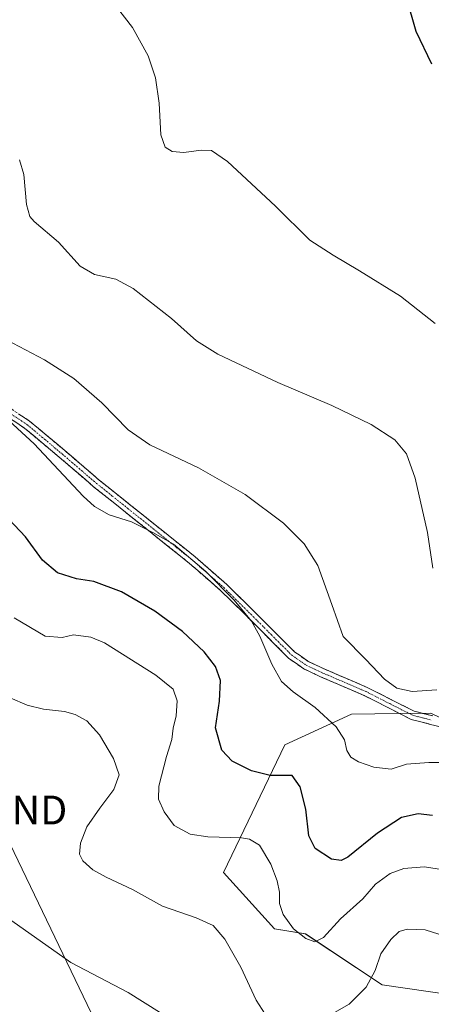
# Model space of a CAD drawing. Units: metres. Extents: x 573650 to 577107, y 4698748 to 4701099.
# Drawn here: x 574406 to 574548, y 4699983 to 4700325 of the extents above; entities that cross this region are included whole.
import ezdxf
from ezdxf.enums import TextEntityAlignment as Align

# ---------------------------------------------------------------- set-up
doc = ezdxf.new("R2010")
doc.units = ezdxf.units.M
doc.header["$MEASUREMENT"] = 0
doc.linetypes.add('TRAZO_Y_PUNTO', pattern=[1, 0.5, -0.25, 0, -0.25])
doc.linetypes.add('TRAZOSX2', pattern=[1.5, 1, -0.5])
doc.layers.get('0').update_dxf_attribs({"lineweight": 5})
for name, color, linetype, lineweight in [('Camino', 19, 'TRAZOSX2', 0), ('Camino Cxs', 19, 'Continuous', 0), ('Camino eje', 19, 'TRAZO_Y_PUNTO', 0), ('Cultivos herbáceos CxS', 92, 'Continuous', 0), ('Curva de nivel maestra', 36, 'Continuous', 30), ('Curva de nivel normal', 36, 'Continuous', 0), ('Matorral CxS', 135, 'Continuous', 0), ('Tendido', 6, 'Continuous', 0), ('Torre de tendido puntual', 7, 'Continuous', 0)]:
    doc.layers.add(name, color=color, linetype=linetype, lineweight=lineweight)

# ---------------------------------------------------------------- blocks, each defined once
blk = doc.blocks.new('*U150')
at = {"layer": 'Cultivos herbáceos CxS', "color": 92, "linetype": 'Continuous', "lineweight": 0}
blk.add_polyline3d([(574572.6195, 4700072.1671, 393.2348), (574548.1817, 4700083.9723, 391.9112), (574536.8765, 4700083.8443, 392.1701), (574520.6817, 4700083.6609, 393.362), (574497.6375, 4700073.0255, 398.3048), (574476.3655, 4700028.7109, 407.938), (574494.0913, 4700009.2119, 405.9372), (574504.7269, 4700007.4393, 404.9919), (574531.3159, 4699989.7129, 410.7009), (574556.1325, 4699986.1675, 410.5492)], dxfattribs=at)
blk = doc.blocks.new('5TTEND')
blk.add_text('5TTEND', height=10).set_placement((0, 0), align=Align.MIDDLE_CENTER)

msp = doc.modelspace()

# ---------------------------------------------------------------- linework, layer by layer
at = {"layer": 'Camino', "color": 19, "linetype": 'TRAZOSX2', "lineweight": 0}
for points in [[(574397.81, 4700192.83), (574409.14, 4700185.31), (574421.36, 4700175.08), (574433.26, 4700164.86), (574444.26, 4700156.07), (574455.3, 4700147.23), (574466.55, 4700138.21), (574477.48, 4700128.65), (574484.56, 4700121.69), (574491.51, 4700114.75), (574496.33, 4700109.92), (574500.99, 4700105.27), (574505.73, 4700101.95), (574511.23, 4700099.36), (574518.78, 4700096.11), (574526.45, 4700092.82), (574534.64, 4700088.63), (574542.49, 4700084.67), (574548.89, 4700083.02)], [(574554.93, 4700078.46), (574548.16, 4700080.12), (574541.43, 4700081.85), (574533.29, 4700085.96), (574525.17, 4700090.11), (574517.59, 4700093.36), (574510, 4700096.64), (574504.23, 4700099.36), (574499.06, 4700102.97), (574494.21, 4700107.8), (574489.4, 4700112.64), (574482.46, 4700119.57), (574475.45, 4700126.46), (574464.63, 4700135.92), (574442.39, 4700153.73), (574431.35, 4700162.56), (574419.42, 4700172.8), (574407.35, 4700182.91), (574396.24, 4700190.28)]]:
    msp.add_lwpolyline(points, dxfattribs=at)
at = {"layer": 'Camino Cxs', "color": 19, "linetype": 'Continuous', "lineweight": 0}
for points in [[(574405.36, 4700187.82, 393.99), (574409.14, 4700185.31, 393.82), (574412.2, 4700182.75, 393.8), (574415.25, 4700180.2, 393.77), (574418.31, 4700177.64, 393.67), (574421.36, 4700175.08, 393.61), (574424.34, 4700172.53, 393.56), (574427.31, 4700169.97, 393.48), (574430.29, 4700167.42, 393.4), (574433.26, 4700164.86, 393.46), (574436.93, 4700161.93, 393.5), (574440.59, 4700159, 393.75), (574444.26, 4700156.07, 393.93), (574447.94, 4700153.12, 394.17), (574451.62, 4700150.18, 394.38), (574455.3, 4700147.23, 394.46), (574459.05, 4700144.22, 394.6), (574462.8, 4700141.22, 394.62), (574466.55, 4700138.21, 394.62), (574470.19, 4700135.02, 394.61), (574473.84, 4700131.84, 394.53), (574477.48, 4700128.65, 394.46), (574481.02, 4700125.17, 394.44), (574484.56, 4700121.69, 394.25), (574488.04, 4700118.22, 394.07), (574491.51, 4700114.75, 393.87), (574493.92, 4700112.34, 393.65), (574496.33, 4700109.92, 393.43), (574498.66, 4700107.6, 393.27), (574500.99, 4700105.27, 393.2), (574503.36, 4700103.61, 392.91), (574505.73, 4700101.95, 392.69), (574508.48, 4700100.66, 392.63), (574511.23, 4700099.36, 392.67), (574515.01, 4700097.74, 392.6), (574518.78, 4700096.11, 392.2), (574522.62, 4700094.47, 391.75), (574526.45, 4700092.82, 391.35), (574530.55, 4700090.73, 391.13), (574534.64, 4700088.63, 391.22), (574538.57, 4700086.65, 391.13), (574542.49, 4700084.67, 391.23), (574545.69, 4700083.85, 391.3), (574548.89, 4700083.02, 391.52)], [(574551.55, 4700079.29, 392.34), (574548.16, 4700080.12, 392.11), (574544.8, 4700080.99, 391.97), (574541.43, 4700081.85, 391.92), (574537.36, 4700083.91, 391.71), (574533.29, 4700085.96, 391.69), (574529.23, 4700088.04, 391.78), (574525.17, 4700090.11, 391.98), (574521.38, 4700091.74, 392.43), (574517.59, 4700093.36, 392.87), (574513.8, 4700095, 393.16), (574510, 4700096.64, 393.34), (574507.12, 4700098, 393.49), (574504.23, 4700099.36, 393.56), (574501.65, 4700101.17, 393.68), (574499.06, 4700102.97, 393.85), (574496.64, 4700105.39, 393.94), (574494.21, 4700107.8, 394.14), (574491.81, 4700110.22, 394.38), (574489.4, 4700112.64, 394.57), (574485.93, 4700116.11, 394.81), (574482.46, 4700119.57, 394.99), (574478.96, 4700123.02, 395.06), (574475.45, 4700126.46, 395.09), (574471.84, 4700129.61, 395.16), (574468.24, 4700132.77, 395.19), (574464.63, 4700135.92, 395.15), (574460.92, 4700138.89, 395.17), (574457.22, 4700141.86, 395.13), (574453.51, 4700144.83, 395), (574449.8, 4700147.79, 394.93), (574446.1, 4700150.76, 394.74), (574442.39, 4700153.73, 394.39), (574438.71, 4700156.67, 394.24), (574435.03, 4700159.62, 394.11), (574431.35, 4700162.56, 394.07), (574428.37, 4700165.12, 394.04), (574425.39, 4700167.68, 394.12), (574422.4, 4700170.24, 394.24), (574419.42, 4700172.8, 394.27), (574416.4, 4700175.33, 394.35), (574413.39, 4700177.86, 394.44), (574410.37, 4700180.38, 394.49), (574407.35, 4700182.91, 394.41), (574403.65, 4700185.37, 394.59)]]:
    msp.add_polyline3d(points, dxfattribs=at)
at = {"layer": 'Camino eje', "color": 19, "linetype": 'TRAZO_Y_PUNTO', "lineweight": 0}
msp.add_lwpolyline([(574397.03, 4700191.56), (574408.25, 4700184.11), (574414.36, 4700179), (574420.39, 4700173.94), (574426.34, 4700168.83), (574432.31, 4700163.71), (574437.83, 4700159.3), (574443.33, 4700154.9), (574459.97, 4700141.58), (574465.59, 4700137.07), (574476.47, 4700127.56), (574483.51, 4700120.63), (574490.46, 4700113.7), (574492.87, 4700111.28), (574495.27, 4700108.86), (574497.6, 4700106.54), (574500.03, 4700104.12), (574502.61, 4700102.32), (574504.98, 4700100.66), (574510.62, 4700098), (574514.41, 4700096.36), (574518.19, 4700094.74), (574525.81, 4700091.47), (574533.97, 4700087.3), (574541.96, 4700083.26), (574545.33, 4700082.4), (574548.53, 4700081.57)], dxfattribs=at)
at = {"layer": 'Cultivos herbáceos CxS', "color": 92, "linetype": 'Continuous', "lineweight": 0}
msp.add_polyline3d([(574572.62, 4700072.17, 393.23), (574548.18, 4700083.97, 391.91), (574536.88, 4700083.84, 392.17), (574520.68, 4700083.66, 393.36), (574497.64, 4700073.03, 398.3), (574476.37, 4700028.71, 407.94), (574494.09, 4700009.21, 405.94), (574504.73, 4700007.44, 404.99), (574531.32, 4699989.71, 410.7), (574556.13, 4699986.17, 410.55)], dxfattribs=at)
at = {"layer": 'Curva de nivel maestra', "color": 36, "linetype": 'Continuous', "lineweight": 30}
for points in [[(574548.6, 4700309.1, 375), (574543.18, 4700320.41, 375), (574539.8, 4700332.26, 375)], [(574548.84, 4700048.45, 400), (574543.86, 4700049.11, 400), (574538.09, 4700047.85, 400), (574529.7, 4700042.32, 400), (574519.41, 4700034.04, 400), (574517.15, 4700032.85, 400), (574513.78, 4700033.3, 400), (574508.18, 4700037.03, 400), (574505.91, 4700041.42, 400), (574504.9, 4700050.75, 400), (574502.91, 4700058.42, 400), (574500.19, 4700062.37, 400), (574492.57, 4700062.37, 400), (574486.02, 4700063.94, 400), (574479.38, 4700067.33, 400), (574475.79, 4700071.12, 400), (574473.59, 4700078.9, 400), (574475.02, 4700088.17, 400), (574475.3, 4700095.31, 400), (574473.62, 4700100.13, 400), (574469.7, 4700105.22, 400), (574462.1, 4700112.28, 400), (574452.6, 4700119.43, 400), (574440.96, 4700126.07, 400), (574431.4, 4700129.66, 400), (574425.43, 4700130.54, 400), (574418.82, 4700132.66, 400), (574413.59, 4700137.09, 400), (574407.71, 4700145.2, 400), (574400.08, 4700153.24, 400)]]:
    msp.add_polyline3d(points, dxfattribs=at)
at = {"layer": 'Curva de nivel normal', "color": 36, "linetype": 'Continuous', "lineweight": 0}
for points in [[(574549.78, 4700219.1, 380), (574537.72, 4700228.66, 380), (574523.48, 4700237.44, 380), (574514.43, 4700242.9, 380), (574506.27, 4700248.03, 380), (574494.42, 4700259.88, 380), (574477.71, 4700275.32, 380), (574472.26, 4700279.2, 380), (574468.63, 4700279.24, 380), (574462.61, 4700278.44, 380), (574458.61, 4700278.76, 380), (574456.19, 4700280.36, 380), (574454.63, 4700284.56, 380), (574454.02, 4700295.63, 380), (574452.75, 4700304.37, 380), (574450.2, 4700311.96, 380), (574444.86, 4700321.86, 380), (574438.47, 4700330.04, 380)], [(574548.88, 4700134.28, 385), (574547.07, 4700146.62, 385), (574542.85, 4700165.46, 385), (574539.81, 4700173.98, 385), (574535.76, 4700178.8, 385), (574527.51, 4700184.12, 385), (574513.92, 4700190.7, 385), (574495.17, 4700198.71, 385), (574474.37, 4700208.53, 385), (574466.99, 4700213.11, 385), (574458.33, 4700220.93, 385), (574445.02, 4700231.26, 385), (574439.02, 4700234.53, 385), (574431.62, 4700236.11, 385), (574426.7, 4700239.1, 385), (574419.18, 4700247.33, 385), (574410.69, 4700254.57, 385), (574409.24, 4700256.24, 385), (574408.11, 4700260.4, 385), (574407.15, 4700270.88, 385), (574405.63, 4700275.89, 385)], [(574550.36, 4700092.08, 390), (574541.71, 4700091.56, 390), (574536.5, 4700092.68, 390), (574532.22, 4700095.76, 390), (574525.72, 4700102.58, 390), (574517.79, 4700110.59, 390), (574513.91, 4700121.65, 390), (574509.04, 4700135.16, 390), (574504.37, 4700142.76, 390), (574497.13, 4700149.89, 390), (574483.93, 4700159.89, 390), (574467.68, 4700169.05, 390), (574450.84, 4700177.08, 390), (574443.33, 4700182.25, 390), (574434.17, 4700191.64, 390), (574424.46, 4700200.03, 390), (574414.32, 4700206.55, 390), (574401.2, 4700213.47, 390)], [(574554.78, 4700066.94, 395), (574547.53, 4700066.83, 395), (574539.84, 4700066.32, 395), (574534.47, 4700064.6, 395), (574528.42, 4700065.31, 395), (574523.14, 4700067.16, 395), (574520.54, 4700068.76, 395), (574519.12, 4700071, 395), (574518.3, 4700074.74, 395), (574515.46, 4700079.31, 395), (574508.12, 4700085.96, 395), (574500.52, 4700091.38, 395), (574496.44, 4700095.01, 395), (574493.1, 4700100.96, 395), (574488.91, 4700110.76, 395), (574486.02, 4700115.87, 395), (574480.06, 4700123.24, 395), (574470.3, 4700133.14, 395), (574459.06, 4700142.56, 395), (574451.9, 4700146.72, 395), (574444.5, 4700150.32, 395), (574436.77, 4700152.76, 395), (574431.66, 4700155.66, 395), (574427.78, 4700159.24, 395), (574410.77, 4700177.42, 395), (574400.62, 4700186.78, 395)], [(574551.28, 4700029.88, 405), (574545.94, 4700030.75, 405), (574538.87, 4700030.14, 405), (574534.13, 4700028.35, 405), (574529.03, 4700024.69, 405), (574524.64, 4700019.55, 405), (574516.94, 4700012.61, 405), (574511.07, 4700006.23, 405), (574508.08, 4700004.68, 405), (574504.93, 4700005.79, 405), (574500.67, 4700009.19, 405), (574497.02, 4700014.21, 405), (574495.76, 4700017.95, 405), (574495.72, 4700021.9, 405), (574494.97, 4700025.83, 405), (574492.75, 4700031.61, 405), (574488.9, 4700038.16, 405), (574485.42, 4700040.31, 405), (574482.62, 4700040.77, 405), (574470.9, 4700041.15, 405), (574464.85, 4700042.03, 405), (574459.21, 4700045.06, 405), (574455.75, 4700049.74, 405), (574453.84, 4700054.17, 405), (574454, 4700058.65, 405), (574456.62, 4700069.02, 405), (574458.4, 4700074.84, 405), (574458.94, 4700078.85, 405), (574459.96, 4700083.02, 405), (574460.31, 4700088.32, 405), (574458.92, 4700092.37, 405), (574452.96, 4700097.23, 405), (574435.11, 4700108.34, 405), (574430.33, 4700110.31, 405), (574424.39, 4700111.13, 405), (574420.45, 4700110.24, 405), (574414.52, 4700110.69, 405), (574403.84, 4700117.01, 405)], [(574490.79, 4699979.56, 410), (574487.73, 4699984.41, 410), (574482.34, 4699995.86, 410), (574476.82, 4700005.59, 410), (574472.8, 4700010.32, 410), (574466.88, 4700012.98, 410), (574455.18, 4700017.03, 410), (574444.86, 4700022.84, 410), (574435.7, 4700027.08, 410), (574431.04, 4700029.68, 410), (574427.57, 4700032.78, 410), (574426.41, 4700035.06, 410), (574426.76, 4700038.93, 410), (574428.96, 4700044.59, 410), (574433.47, 4700051, 410), (574438.39, 4700057.52, 410), (574440.16, 4700062.65, 410), (574438.22, 4700068.26, 410), (574433.39, 4700076.51, 410), (574428.94, 4700081.32, 410), (574424.92, 4700083.58, 410), (574421.22, 4700084.6, 410), (574413.95, 4700085.44, 410), (574408.27, 4700086.79, 410), (574402.48, 4700089.27, 410)], [(574401.02, 4700013.37, 415), (574423.48, 4699997.57, 415), (574443.28, 4699987.15, 415), (574454.2, 4699980.33, 415)], [(574550.99, 4700007.32, 410), (574546.26, 4700008.9, 410), (574540.07, 4700009.07, 410), (574537.28, 4700008.27, 410), (574534.31, 4700005.44, 410), (574530.89, 4700000.52, 410), (574528.97, 4699994.73, 410), (574525.86, 4699988.95, 410), (574519.92, 4699983.07, 410), (574512.44, 4699978.79, 410)]]:
    msp.add_polyline3d(points, dxfattribs=at)
at = {"layer": 'Matorral CxS', "color": 135, "linetype": 'Continuous', "lineweight": 0}
for points in [[(574556.13, 4699986.17, 410.55), (574531.32, 4699989.71, 410.7), (574504.73, 4700007.44, 404.99), (574494.09, 4700009.21, 405.94), (574476.37, 4700028.71, 407.94), (574497.64, 4700073.03, 398.3), (574520.68, 4700083.66, 393.36), (574536.88, 4700083.84, 392.17), (574548.18, 4700083.97, 391.91), (574572.62, 4700072.17, 393.23)], [(574572.62, 4700072.17, 393.23), (574548.18, 4700083.97, 391.91), (574536.88, 4700083.84, 392.17), (574520.68, 4700083.66, 393.36), (574497.64, 4700073.03, 398.3), (574476.37, 4700028.71, 407.94), (574494.09, 4700009.21, 405.94), (574504.73, 4700007.44, 404.99), (574531.32, 4699989.71, 410.7), (574556.13, 4699986.17, 410.55)]]:
    msp.add_polyline3d(points, dxfattribs=at)
at = {"layer": 'Tendido', "color": 6, "linetype": 'Continuous', "lineweight": 0}
msp.add_polyline3d([(574422.48, 4700725.15, 369.17), (574412.88, 4700631.06, 373.03), (574404.5, 4700552.66, 372.91), (574396.3, 4700477.72, 376.52), (574386.96, 4700389.91, 380.57), (574376.78, 4700294.68, 386.24), (574367.88, 4700200.54, 395.68), (574358.15, 4700123.03, 410.8), (574396.62, 4700050.39, 413.56), (574434.76, 4699971.16, 417.79), (574471.56, 4699895.71, 423.12), (574512.26, 4699814.81, 426.73), (574554.18, 4699728.54, 429.32), (574595.15, 4699645.04, 437.89), (574634.77, 4699563.64, 448.72)], dxfattribs=at)

# ---------------------------------------------------------------- block references
at = {"layer": 'Cultivos herbáceos CxS', "color": 92, "linetype": 'Continuous', "lineweight": 0}
msp.add_blockref('*U150', (0, 0), dxfattribs=at)
at = {"layer": 'Torre de tendido puntual', "linetype": 'Continuous', "lineweight": 0}
msp.add_blockref('5TTEND', (574396.62, 4700050.39, 413.56), dxfattribs=at)

doc.saveas('drawing.dxf')
